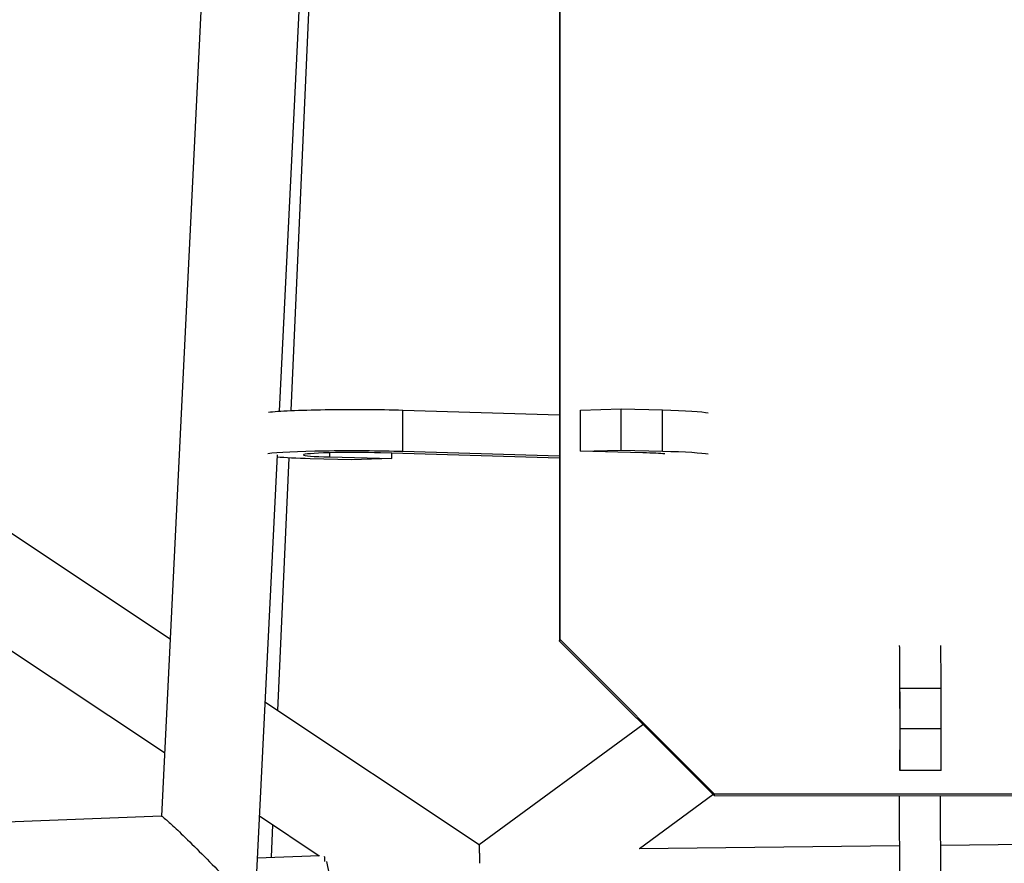
# Model space of a CAD drawing. Units: millimetres. Extents: x -5570 to 5570, y -5570 to 5570.
# Drawn here: x -835 to -644, y 195 to 359 of the extents above; entities that cross this region are included whole.
import ezdxf

# ---------------------------------------------------------------- set-up
doc = ezdxf.new("R2010")
doc.units = ezdxf.units.MM
doc.header["$LTSCALE"] = 20
doc.layers.add('2d', color=230, linetype='Continuous')

msp = doc.modelspace()

# ---------------------------------------------------------------- linework, layer by layer
at = {"layer": '2d'}
for p, q in [((-730.01, 703), (-730.01, 238.52)), ((-729.98, 703.38), (-729.98, 238.9)), ((-784.95, 659.24), (-807.33, 204.57)), ((-1053.44, 403.91), (-805.64, 238.99)), ((-778.53, 403.09), (-784.44, 283.16)), ((-782.11, 283.28), (-776.83, 402.09)), ((-1067.14, 390.21), (-806.72, 216.89)), ((-760.45, 283.38), (-730.01, 282.46)), ((-760.45, 275.38), (-760.45, 283.38)), ((-725.94, 283.37), (-718.07, 283.6)), ((-725.94, 275.38), (-725.94, 283.37)), ((-718.07, 283.6), (-710.04, 283.4)), ((-718.07, 275.61), (-718.07, 283.6)), ((-710.04, 275.4), (-710.04, 283.4)), ((-760.45, 275.38), (-730.01, 274.47)), ((-725.94, 275.38), (-718.07, 275.61)), ((-713.85, 275.07), (-725.94, 275.38)), ((-718.07, 275.61), (-710.04, 275.4)), ((-784.85, 274.7), (-789.21, 186.28)), ((-784.7, 225.06), (-782.52, 274.08)), ((-770.43, 273.74), (-778.45, 273.94)), ((-774.64, 274.27), (-774.64, 275.08)), ((-774.64, 274.27), (-762.55, 273.96)), ((-762.55, 273.96), (-770.43, 273.74)), ((-730.01, 274.02), (-764.75, 275.07)), ((-762.55, 273.96), (-762.55, 275)), ((-730.01, 238.52), (-729.98, 238.9)), ((-700.01, 208.55), (-730.01, 238.52)), ((-729.98, 238.9), (-699.98, 208.93)), ((-655.93, 229.33), (-663.93, 229.34)), ((-663.91, 221.5), (-663.93, 229.34)), ((-655.91, 221.5), (-655.93, 229.33)), ((-787.22, 226.73), (-745.6, 199.04)), ((-663.96, 225.23), (-663.93, 213.43)), ((-745.6, 199.04), (-713.84, 222.36)), ((-663.93, 213.43), (-663.91, 221.5)), ((-655.91, 221.5), (-663.91, 221.5)), ((-655.93, 213.43), (-655.91, 221.5)), ((-655.93, 213.43), (-663.93, 213.43)), ((-714.51, 198.29), (-700.24, 208.77)), ((-699.98, 208.93), (-700.01, 208.55)), ((-700.01, 208.55), (-540.31, 208.52)), ((-699.98, 208.93), (-539.93, 208.89)), ((-664.06, 208.54), (-663.96, 174.36)), ((-663.93, 178.95), (-664.02, 208.54)), ((-655.93, 178.95), (-656.02, 208.54)), ((-807.31, 204.57), (-911.76, 200.52)), ((-788.3, 204.63), (-776.7, 196.9)), ((-785.97, 196.59), (-785.69, 202.89)), ((-714.54, 198.29), (-664.03, 198.85)), ((-655.99, 198.94), (-548.69, 200.14)), ((-788.7, 196.5), (-776.64, 196.91)), ((-775.29, 195.79), (-770.2, 171.39))]:
    msp.add_line(p, q, dxfattribs=at)
at = {"layer": '2d', "extrusion": (0, 0, -1)}
for centre, major_axis, ratio, start_param, end_param in [((-770, 282.67), (-17.75, 0), 0.047197, 0.371192, 2.138453), ((-718.5, 282.66), (-17.75, 0), 0.047197, 2.067453, 2.918643), ((-770, 274.68), (-17.75, 0), 0.047197, 0.351012, 2.138453), ((-718.5, 274.67), (-17.75, 0), 0.047197, 2.067453, 2.918643), ((-770, 274.68), (17.75, 0), 0.047197, 2.067453, 2.565158), ((-664, 220.22), (0, 9.75), 0.00435, 0.37552, 1.03128)]:
    msp.add_ellipse(centre, major_axis=major_axis, ratio=ratio, start_param=start_param, end_param=end_param, dxfattribs=at)
at = {"layer": '2d'}
for centre, major_axis, ratio, start_param, end_param in [((-770, 274.68), (-9.75, 0), 0.047197, 4.144732, 7.357325), ((-718.5, 274.67), (9.75, 0), 0.047197, 0.41838, 1.07414), ((-664, 220.22), (0, 17.75), 0.00435, -1.03128, -0.18009), ((-656, 220.22), (0, 17.75), 0.00435, -1.03128, -0.18009), ((-775.32, 186.45), (-0.35, 10.49), 0.015577, -0.472721, -0.202837)]:
    msp.add_ellipse(centre, major_axis=major_axis, ratio=ratio, start_param=start_param, end_param=end_param, dxfattribs=at)
for points, weights in [([(-807.31, 204.57), (-806.21, 204.62), (-789.15, 187.38), (-789.21, 186.28)], [1, 0.353740446111, 0.353740446111, 1]), ([(-745.47, 195.44), (-745.54, 197.82), (-745.58, 199.02), (-745.6, 199.04)], [0.858453964401, 0.854349562297, 0.901531574163, 1])]:
    msp.add_rational_spline(points, weights, degree=3, dxfattribs=at)

doc.saveas('drawing.dxf')
